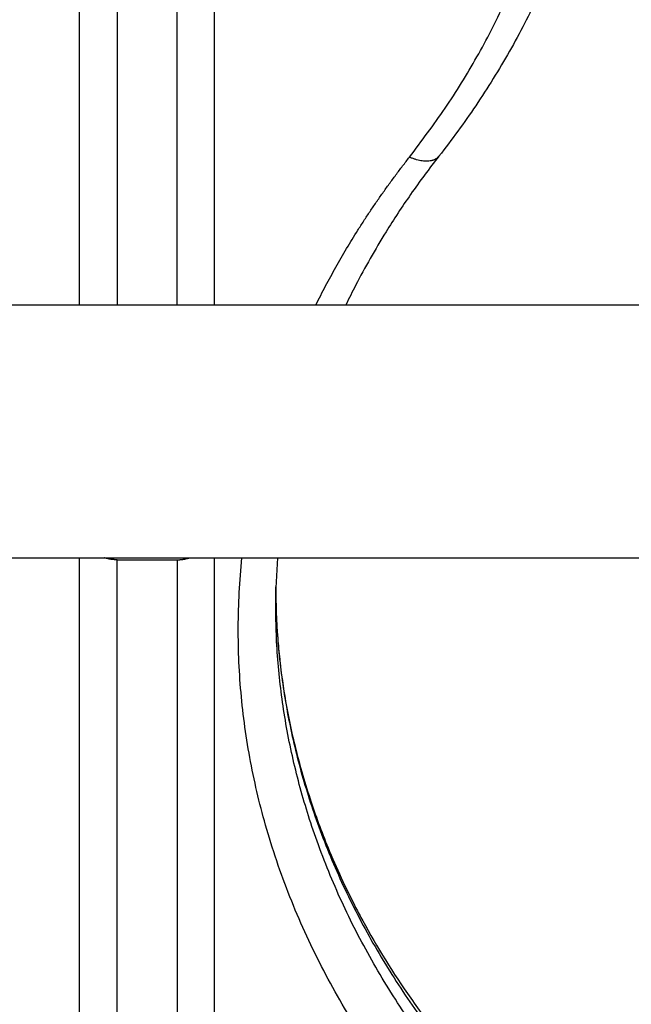
# Model space of a CAD drawing. Units: millimetres. Extents: x -3509.4 to -3493.5, y 2093.4 to 2109.
# Drawn here: x -3499.2 to -3499.1, y 2103.8 to 2103.9 of the extents above; entities that cross this region are included whole.
import ezdxf

# ---------------------------------------------------------------- set-up
doc = ezdxf.new("R2010")
doc.units = ezdxf.units.MM

# ---------------------------------------------------------------- blocks, each defined once
blk = doc.blocks.new('OPSI_S289B')
at = {"lineweight": -3}
for points, weights, knots in [([(-3499.1843, 2104.05519), (-3499.1843, 2104.01052), (-3499.1843, 2103.95731), (-3499.1843, 2103.91813), (-3499.1843, 2103.88988)], [1, 0.923085104283, 1, 0.942181061269, 0.971290139402], [0, 0, 0, 102.64016, 102.64016, 179.797454, 179.797454, 179.797454]), ([(-3499.1763, 2103.88988), (-3499.1763, 2103.91813), (-3499.1763, 2103.95731), (-3499.1763, 2104.01052), (-3499.1763, 2104.05519)], [0.971290139402, 0.942181061269, 1, 0.923085104283, 1], [25.482867, 25.482867, 25.482867, 102.64016, 102.64016, 205.280321, 205.280321, 205.280321]), ([(-3499.1893, 2103.88988), (-3499.1893, 2103.91782), (-3499.1893, 2103.95825), (-3499.1893, 2104.00941), (-3499.1893, 2104.05236)], [0.975691000546, 0.938216317624, 1, 0.923085104283, 1], [-177.969482, -177.969482, -177.969482, -98.692462, -98.692462, 0, 0, 0]), ([(-3499.1713, 2103.88988), (-3499.1713, 2103.91782), (-3499.1713, 2103.95825), (-3499.1713, 2104.00941), (-3499.1713, 2104.05236)], [0.975690999359, 0.938216318602, 1, 0.923085104283, 1], [19.415443, 19.415443, 19.415443, 98.692462, 98.692462, 197.384924, 197.384924, 197.384924])]:
    blk.add_rational_spline(points, weights, degree=2, knots=knots, dxfattribs=at)
for points, weights in [([(-3499.1453, 2103.90958), (-3499.09891, 2103.96868), (-3499.1453, 2104.02778)], [1, 0.856989914941, 1]), ([(-3499.15778, 2103.88988), (-3499.1527, 2103.90016), (-3499.1453, 2103.90958)], [0.959621761515, 0.975672531031, 1]), ([(-3499.14137, 2103.90971), (-3499.14249, 2103.90829), (-3499.1453, 2103.90958)], [1, 0.835732596391, 1]), ([(-3499.24401, 2103.88988), (-3499.15525, 2103.88988), (-3499.06584, 2103.88988)], [0.955173580516, 0.975028523337, 0.998762801108]), ([(-3499.24401, 2103.85618), (-3499.15525, 2103.85618), (-3499.06584, 2103.85618)], [0.955173135996, 0.97502825764, 0.998762801084]), ([(-3499.1893, 2103.73467), (-3499.1893, 2103.82131), (-3499.1893, 2103.85618)], [1, 0.867863699022, 0.980410197305]), ([(-3499.1843, 2103.85591), (-3499.18516, 2103.85591), (-3499.18597, 2103.85618)], [1, 0.933576073046, 0.89728010938]), ([(-3499.1843, 2103.73389), (-3499.1843, 2103.82565), (-3499.1843, 2103.85591)], [1, 0.857284597946, 1]), ([(-3499.1763, 2103.85591), (-3499.17545, 2103.85591), (-3499.17464, 2103.85618)], [1, 0.933576005191, 0.897280035225]), ([(-3499.1763, 2103.85591), (-3499.1763, 2103.82565), (-3499.1763, 2103.73389)], [1, 0.857284597946, 1]), ([(-3499.1713, 2103.73467), (-3499.1713, 2103.82131), (-3499.1713, 2103.85618)], [1, 0.867863697577, 0.980410199767]), ([(-3499.1453, 2103.78349), (-3499.17168, 2103.8171), (-3499.16764, 2103.85618)], [1, 0.918321263796, 0.929942464378]), ([(-3499.16313, 2103.85103), (-3499.16267, 2103.81884), (-3499.14102, 2103.79125)], [0.998545517073, 0.964326807633, 1]), ([(-3499.14102, 2103.78868), (-3499.16314, 2103.81687), (-3499.16314, 2103.84975)], [1, 0.963584431937, 1])]:
    blk.add_rational_spline(points, weights, degree=2, dxfattribs=at)
for points, knots in [([(-3499.11889, 2103.97189), (-3499.11889, 2103.96948), (-3499.11899, 2103.96708), (-3499.11927, 2103.96345), (-3499.11939, 2103.96223), (-3499.11979, 2103.95879), (-3499.12013, 2103.95659), (-3499.12084, 2103.95287), (-3499.12117, 2103.95136), (-3499.12191, 2103.94829), (-3499.12233, 2103.94674), (-3499.12344, 2103.94297), (-3499.12417, 2103.94077), (-3499.12546, 2103.93733), (-3499.12595, 2103.93608), (-3499.127, 2103.93359), (-3499.12755, 2103.93234), (-3499.12872, 2103.92986), (-3499.12933, 2103.92862), (-3499.12996, 2103.92739), (-3499.13125, 2103.9249), (-3499.13264, 2103.92245), (-3499.13489, 2103.91883), (-3499.13567, 2103.91762), (-3499.13801, 2103.91415), (-3499.13964, 2103.91191), (-3499.14137, 2103.90971)], [0, 0, 0, 0, 9.230224, 9.230224, 13.925468, 13.925468, 22.440084, 22.440084, 28.316759, 28.316759, 34.408727, 34.408727, 43.129941, 43.129941, 48.152266, 48.152266, 53.21346, 53.21346, 58.310951, 58.310951, 58.310951, 68.605927, 68.605927, 73.797276, 73.797276, 83.708609, 83.708609, 83.708609, 83.708609]), ([(-3499.14137, 2103.90971), (-3499.14269, 2103.90803), (-3499.14395, 2103.90633), (-3499.1463, 2103.90297), (-3499.14739, 2103.9013), (-3499.14989, 2103.89728), (-3499.15124, 2103.8949), (-3499.15293, 2103.89162), (-3499.15336, 2103.89076), (-3499.15378, 2103.88988)], [160.239851, 160.239851, 160.239851, 160.239851, 168.003305, 168.003305, 175.407934, 175.407934, 185.73679, 185.73679, 189.442881, 189.442881, 189.442881, 189.442881]), ([(-3499.16314, 2103.85232), (-3499.16314, 2103.85002), (-3499.16305, 2103.84772), (-3499.16284, 2103.84497), (-3499.1628, 2103.84453), (-3499.16258, 2103.84218), (-3499.16234, 2103.84028), (-3499.16166, 2103.83599), (-3499.16119, 2103.83361), (-3499.16003, 2103.82882), (-3499.15934, 2103.82642), (-3499.15784, 2103.82185), (-3499.15704, 2103.81968), (-3499.15506, 2103.81485), (-3499.15384, 2103.8122), (-3499.15218, 2103.80899), (-3499.15186, 2103.8084), (-3499.14963, 2103.80429), (-3499.1475, 2103.80084), (-3499.14394, 2103.79575), (-3499.14268, 2103.79404), (-3499.14137, 2103.79237)], [244.141912, 244.141912, 244.141912, 244.141912, 253.376673, 253.376673, 255.1698, 255.1698, 262.825981, 262.825981, 272.47991, 272.47991, 282.326795, 282.326795, 291.32547, 291.32547, 302.539668, 302.539668, 305.095536, 305.095536, 320.275963, 320.275963, 328.042234, 328.042234, 328.042234, 328.042234])]:
    blk.add_open_spline(points, degree=3, knots=knots, dxfattribs=at)
for points, degree in [([(-3499.1843, 2103.85591), (-3499.1803, 2103.85591), (-3499.1763, 2103.85591)], 2), ([(-3499.16291, 2103.85618), (-3499.16306, 2103.85404), (-3499.16314, 2103.8519), (-3499.16314, 2103.84975)], 3), ([(-3499.16314, 2103.84975), (-3499.16314, 2103.85104), (-3499.16314, 2103.85232)], 2)]:
    blk.add_open_spline(points, degree=degree, dxfattribs=at)

msp = doc.modelspace()

# ---------------------------------------------------------------- block references
msp.add_blockref('OPSI_S289B', (0, 0))

doc.saveas('drawing.dxf')
